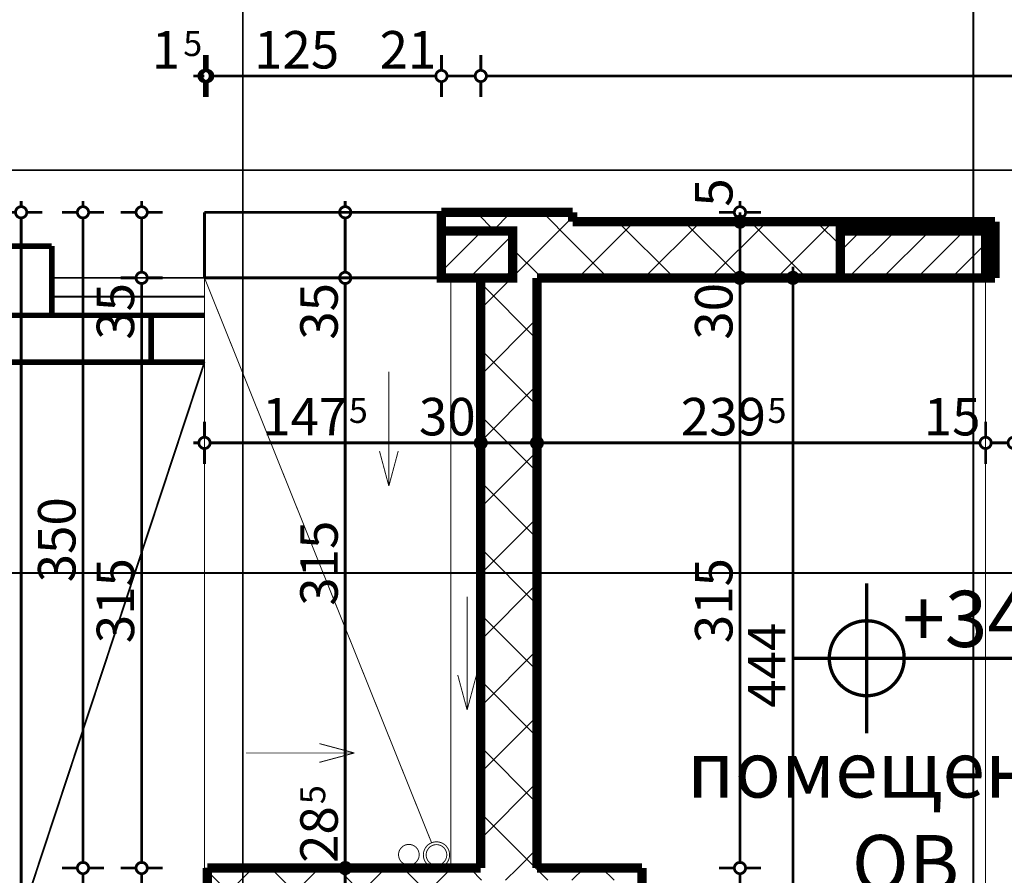
# Model space of a CAD drawing. Extents: x 77010 to 96227, y 86393 to 97631.
# Drawn here: x 83575 to 84100, y 95575 to 96031 of the extents above; entities that cross this region are included whole.
import ezdxf
from ezdxf.enums import TextEntityAlignment as Align

# ---------------------------------------------------------------- set-up
doc = ezdxf.new("R2010")
doc.units = 0
doc.header["$MEASUREMENT"] = 0
doc.linetypes.add('Dashed', pattern=[56.444445, 28.222222, -28.222222])
doc.linetypes.add('Double Dashed copy', pattern=[226.666667, 100, -50, 26.666667, -50])
for name, color, linetype in [('KOTI-ext', 7, 'Continuous'), ('KOTI-int', 7, 'Continuous'), ('lines', 7, 'Continuous'), ('naves', 7, 'Continuous'), ('TEXT', 7, 'Continuous'), ('wall-ext', 7, 'Continuous'), ('WALLS-EXT', 7, 'Continuous')]:
    doc.layers.add(name, color=color, linetype=linetype)
doc.styles.add('GENERATED_STYLE_1', font='TIMES.TTF')
doc.styles.add('GENERATED_STYLE_2', font='txt')
doc.dimstyles.new('Dimstyle_6356', dxfattribs={"dimtxt": 20, "dimasz": 11.4, "dimexe": 0.18, "dimexo": 0, "dimgap": 0.09, "dimtad": 1, "dimdec": 0, "dimzin": 0, "dimdsep": 46, "dimtxsty": 'GENERATED_STYLE_1', "dimblk": 'ARROWHEAD_1', "dimblk1": 'ARROWHEAD_1', "dimblk2": 'ARROWHEAD_1', "dimcen": 0.09, "dimclrd": 11, "dimclre": 11, "dimclrt": 11, "dimazin": 0, "dimtfac": 1, "dimtdec": 4, "dimtmove": 0, "dimatfit": 0, "dimfxl": 0, "dimtolj": 1, "dimtzin": 0, "dimarcsym": 0})
pattern_1 = [(45, (0, 0), (-17.6776695, 17.6776695), []), (135, (0, 0), (17.6776695, 17.6776695), [])]
pattern_2 = [(45, (0, 0), (-9.1923878, 9.1923878), [])]

# ---------------------------------------------------------------- blocks, each defined once
blk = doc.blocks.new('WALL_8780', base_point=(83674.66, 95578.4))
at = {"layer": 'wall-ext'}
h = blk.add_hatch(dxfattribs=at)
h.set_pattern_fill('CONCRETE BLOCK', scale=25, angle=45, style=0, pattern_type=0)
h.set_pattern_definition(pattern_1)
h.paths.add_polyline_path([(83704.66, 95549.9), (83674.66, 95578.4), (83674.66, 95449.4), (83704.66, 95449.4)], flags=0)
h = blk.add_hatch(dxfattribs=at)
h.set_pattern_fill('CONCRETE BLOCK', scale=25, angle=45, style=0, pattern_type=0)
h.set_pattern_definition(pattern_1)
h.paths.add_polyline_path([(83674.66, 95449.4), (83674.66, 95013.4), (83682.66, 95013.4), (83682.66, 95449.4)], flags=0)
h = blk.add_hatch(dxfattribs=at)
h.set_pattern_fill('CONCRETE BLOCK', scale=25, angle=45, style=0, pattern_type=0)
h.set_pattern_definition(pattern_1)
h.paths.add_polyline_path([(83674.66, 95449.4), (83674.66, 95427.4), (83704.66, 95427.4), (83704.66, 95449.4)], flags=0)
h = blk.add_hatch(dxfattribs=at)
h.set_pattern_fill('CONCRETE BLOCK', scale=25, angle=45, style=0, pattern_type=0)
h.set_pattern_definition(pattern_1)
h.paths.add_polyline_path([(83704.66, 95013.4), (83674.66, 95013.4), (83674.66, 94968.4), (83704.66, 94998.4)], flags=0)
at = {"layer": 'wall-ext', "color": 7, "linetype": 'Continuous', "const_width": 5}
for points in [[(83674.66, 95578.4), (83674.66, 94968.4)], [(83704.66, 94998.4), (83704.66, 95549.9)]]:
    blk.add_lwpolyline(points, dxfattribs=at)
blk = doc.blocks.new('WALL_8782', base_point=(83906.66, 95578.4))
at = {"layer": 'wall-ext'}
h = blk.add_hatch(dxfattribs=at)
h.set_pattern_fill('CONCRETE BLOCK', scale=25, angle=45, style=0, pattern_type=0)
h.set_pattern_definition(pattern_1)
h.paths.add_polyline_path([(83815.66, 95549.9), (83815.66, 95578.4), (83674.66, 95578.4), (83704.66, 95549.9)], flags=0)
h = blk.add_hatch(dxfattribs=at)
h.set_pattern_fill('CONCRETE BLOCK', scale=25, angle=45, style=0, pattern_type=0)
h.set_pattern_definition(pattern_1)
h.paths.add_polyline_path([(83906.66, 95578.4), (83815.66, 95578.4), (83815.66, 95571.9), (83906.66, 95571.9)], flags=0)
at = {"layer": 'wall-ext', "color": 7, "linetype": 'Continuous', "const_width": 5}
for points in [[(83820.66, 95578.4), (83674.66, 95578.4)], [(83906.66, 95578.4), (83850.66, 95578.4)], [(83906.66, 95549.9), (83906.66, 95578.4)], [(83704.66, 95549.9), (83906.66, 95549.9)]]:
    blk.add_lwpolyline(points, dxfattribs=at)
blk = doc.blocks.new('WALL_8788', base_point=(83820.66, 95893.4))
at = {"layer": 'wall-ext'}
h = blk.add_hatch(dxfattribs=at)
h.set_pattern_fill('CONCRETE BLOCK', scale=25, angle=45, style=0, pattern_type=0)
h.set_pattern_definition(pattern_1)
h.paths.add_polyline_path([(83850.66, 95893.4), (83820.66, 95893.4), (83820.66, 95578.4), (83850.66, 95578.4)], flags=0)
at = {"layer": 'wall-ext', "color": 7, "linetype": 'Continuous', "const_width": 5}
for points in [[(83820.66, 95893.4), (83820.66, 95578.4)], [(83850.66, 95578.4), (83850.66, 95893.4)]]:
    blk.add_lwpolyline(points, dxfattribs=at)
blk = doc.blocks.new('WALL_8974', base_point=(83869.66, 95893.4))
at = {"layer": 'wall-ext'}
h = blk.add_hatch(dxfattribs=at)
h.set_pattern_fill('CONCRETE BLOCK', scale=25, angle=45, style=0, pattern_type=0)
h.set_pattern_definition(pattern_1)
h.paths.add_polyline_path([(83869.66, 95923.4), (83869.66, 95893.4), (84012.66, 95893.4), (84012.66, 95923.4)], flags=0)
h = blk.add_hatch(dxfattribs=at)
h.set_pattern_fill('CONCRETE BLOCK', scale=25, angle=45, style=0, pattern_type=0)
h.set_pattern_definition(pattern_1)
h.paths.add_polyline_path([(84090.16, 95918.4), (84090.16, 95923.4), (84012.66, 95923.4), (84012.66, 95918.4)], flags=0)
h = blk.add_hatch(dxfattribs=at)
h.set_pattern_fill('CONCRETE BLOCK', scale=25, angle=45, style=0, pattern_type=0)
h.set_pattern_definition(pattern_1)
h.paths.add_polyline_path([(84090.16, 95923.4), (84090.16, 95893.4), (84095.16, 95893.4), (84095.16, 95923.4)], flags=0)
at = {"layer": 'wall-ext', "color": 7, "linetype": 'Continuous', "const_width": 5}
for points in [[(84095.16, 95923.4), (83869.66, 95923.4)], [(84095.16, 95893.4), (84095.16, 95923.4)], [(83869.66, 95893.4), (84095.16, 95893.4)]]:
    blk.add_lwpolyline(points, dxfattribs=at)
blk = doc.blocks.new('WALL_8975', base_point=(83799.66, 95893.4))
at = {"layer": 'wall-ext'}
h = blk.add_hatch(dxfattribs=at)
h.set_pattern_fill('CONCRETE BLOCK', scale=25, angle=45, style=0, pattern_type=0)
h.set_pattern_definition(pattern_1)
h.paths.add_polyline_path([(83837.66, 95918.4), (83837.66, 95928.4), (83799.66, 95928.4), (83799.66, 95918.4)], flags=0)
h = blk.add_hatch(dxfattribs=at)
h.set_pattern_fill('CONCRETE BLOCK', scale=25, angle=45, style=0, pattern_type=0)
h.set_pattern_definition(pattern_1)
h.paths.add_polyline_path([(83837.66, 95928.4), (83837.66, 95893.4), (83869.66, 95893.4), (83869.66, 95928.4)], flags=0)
at = {"layer": 'wall-ext', "color": 7, "linetype": 'Continuous', "const_width": 5}
for points in [[(83869.66, 95928.4), (83799.66, 95928.4)], [(83799.66, 95928.4), (83799.66, 95893.4)], [(83869.66, 95923.4), (83869.66, 95928.4)], [(83799.66, 95893.4), (83820.66, 95893.4)], [(83850.66, 95893.4), (83869.66, 95893.4)]]:
    blk.add_lwpolyline(points, dxfattribs=at)
blk = doc.blocks.new('COLUMN_2532', base_point=(84051.41, 95905.9))
at = {"layer": 'WALLS-EXT'}
h = blk.add_hatch(dxfattribs=at)
h.set_pattern_fill('COMMON BRICK', color=1, scale=13, angle=45, style=0, pattern_type=0)
h.set_pattern_definition(pattern_2)
h.paths.add_polyline_path([(84090.16, 95918.4), (84012.66, 95918.4), (84012.66, 95893.4), (84090.16, 95893.4)], flags=0)
at = {"layer": 'WALLS-EXT', "color": 30, "linetype": 'Continuous', "const_width": 5}
blk.add_lwpolyline([(84090.16, 95918.4), (84012.66, 95918.4), (84012.66, 95893.4), (84090.16, 95893.4)], close=True, dxfattribs=at)
blk = doc.blocks.new('COLUMN_2533', base_point=(83818.66, 95905.9))
at = {"layer": 'WALLS-EXT'}
h = blk.add_hatch(dxfattribs=at)
h.set_pattern_fill('COMMON BRICK', color=1, scale=13, angle=45, style=0, pattern_type=0)
h.set_pattern_definition(pattern_2)
h.paths.add_polyline_path([(83837.66, 95918.4), (83799.66, 95918.4), (83799.66, 95893.4), (83837.66, 95893.4)], flags=0)
at = {"layer": 'WALLS-EXT', "color": 30, "linetype": 'Continuous', "const_width": 5}
blk.add_lwpolyline([(83837.66, 95918.4), (83799.66, 95918.4), (83799.66, 95893.4), (83837.66, 95893.4)], close=True, dxfattribs=at)
blk = doc.blocks.new('LINE_49111', base_point=(83695.4, 95639.82))
at = {"layer": 'lines', "color": 120, "linetype": 'Continuous', "const_width": 0.5}
for points in [[(83753.17, 95639.82), (83734.51, 95644.82)], [(83695.4, 95639.82), (83753.17, 95639.82)], [(83753.17, 95639.82), (83734.51, 95634.82)]]:
    blk.add_lwpolyline(points, dxfattribs=at)
blk = doc.blocks.new('LINE_49112', base_point=(83771.59, 95843.4))
at = {"layer": 'lines', "color": 120, "linetype": 'Continuous', "const_width": 0.5}
for points in [[(83771.59, 95843.4), (83771.59, 95782.28)], [(83771.59, 95782.28), (83766.59, 95800.94)], [(83771.59, 95782.28), (83776.59, 95800.94)]]:
    blk.add_lwpolyline(points, dxfattribs=at)
blk = doc.blocks.new('LINE_49113', base_point=(83813.37, 95723.24))
at = {"layer": 'lines', "color": 120, "linetype": 'Continuous', "const_width": 0.5}
for points in [[(83813.37, 95723.24), (83813.37, 95662.78)], [(83813.37, 95662.78), (83808.37, 95681.44)], [(83813.37, 95662.78), (83818.37, 95681.44)]]:
    blk.add_lwpolyline(points, dxfattribs=at)
blk = doc.blocks.new('*D1685')
at = {"layer": 'KOTI-ext', "color": 11, "linetype": 'Continuous', "const_width": 1.5}
for points in [[(83572.28, 95928.4, 1), (83578.28, 95928.4, 1)], [(83572.28, 94508.9, 1), (83578.28, 94508.9, 1)]]:
    blk.add_lwpolyline(points, format="xyb", close=True, dxfattribs=at)
for points in [[(83575.28, 95931.4), (83575.28, 95934.4)], [(83572.28, 95928.4), (83564.03, 95928.4)], [(83586.53, 95928.4), (83578.28, 95928.4)], [(83575.28, 94511.9), (83575.28, 95925.4)], [(83572.28, 94508.9), (83564.03, 94508.9)], [(83586.53, 94508.9), (83578.28, 94508.9)], [(83575.28, 94502.9), (83575.28, 94505.9)]]:
    blk.add_lwpolyline(points, dxfattribs=at)
at = {"layer": 'KOTI-ext', "color": 11, "style": 'GENERATED_STYLE_1', "oblique": 0}
blk.add_text('5', height=13.33, rotation=90, dxfattribs=at).set_placement((83564.61, 95248.79))
blk.add_text('1\xa0419', height=20, rotation=90, dxfattribs=at).set_placement((83571.28, 95247.4), align=Align.RIGHT)
blk = doc.blocks.new('ARROWHEAD_1')
at = {"color": 0, "linetype": 'Continuous'}
blk.add_line((0, 0), (-1, 0), dxfattribs=at)
blk.add_circle((0, 0), 0.25, dxfattribs=at)
blk = doc.blocks.new('*D1686')
at = {"layer": 'KOTI-ext', "color": 11, "linetype": 'Continuous', "const_width": 1.5}
for points in [[(83673.16, 96126.7), (83673.16, 96134.95)], [(89564.16, 96126.7), (89564.16, 96134.95)], [(83667.16, 96123.7), (83670.16, 96123.7)], [(83673.16, 96112.45), (83673.16, 96120.7)], [(83676.16, 96123.7), (89561.16, 96123.7)], [(89564.16, 96112.45), (89564.16, 96120.7)], [(89567.16, 96123.7), (89570.16, 96123.7)]]:
    blk.add_lwpolyline(points, dxfattribs=at)
for points in [[(83670.16, 96123.7, 1), (83676.16, 96123.7, 1)], [(89561.16, 96123.7, 1), (89567.16, 96123.7, 1)]]:
    blk.add_lwpolyline(points, format="xyb", close=True, dxfattribs=at)
at = {"layer": 'KOTI-ext', "color": 11, "style": 'GENERATED_STYLE_1', "oblique": 0}
blk.add_text('5\xa0891', height=20, dxfattribs=at).set_placement((86584.91, 96127.7))
blk = doc.blocks.new('*D1689')
at = {"layer": 'KOTI-ext', "color": 11, "linetype": 'Continuous', "const_width": 1.5}
for points in [[(83636.62, 95578.4, 1), (83642.62, 95578.4, 1)], [(83636.62, 94508.9, 1), (83642.62, 94508.9, 1)]]:
    blk.add_lwpolyline(points, format="xyb", close=True, dxfattribs=at)
for points in [[(83636.62, 95578.4), (83628.37, 95578.4)], [(83639.62, 94511.9), (83639.62, 95575.4)], [(83650.87, 95578.4), (83642.62, 95578.4)], [(83636.62, 94508.9), (83628.37, 94508.9)], [(83650.87, 94508.9), (83642.62, 94508.9)]]:
    blk.add_lwpolyline(points, dxfattribs=at)
at = {"layer": 'KOTI-ext', "color": 11, "style": 'GENERATED_STYLE_1', "oblique": 0}
blk.add_text('5', height=13.33, rotation=90, dxfattribs=at).set_placement((83628.95, 95073.79))
blk.add_text('1\xa0069', height=20, rotation=90, dxfattribs=at).set_placement((83635.62, 95072.4), align=Align.RIGHT)
blk = doc.blocks.new('*D1690')
at = {"layer": 'KOTI-ext', "color": 11, "linetype": 'Continuous', "const_width": 1.5}
for points in [[(83636.62, 95893.4, 1), (83642.62, 95893.4, 1)], [(83636.62, 95578.4, 1), (83642.62, 95578.4, 1)]]:
    blk.add_lwpolyline(points, format="xyb", close=True, dxfattribs=at)
for points in [[(83636.62, 95893.4), (83628.37, 95893.4)], [(83639.62, 95581.4), (83639.62, 95890.4)], [(83650.87, 95893.4), (83642.62, 95893.4)], [(83636.62, 95578.4), (83628.37, 95578.4)], [(83650.87, 95578.4), (83642.62, 95578.4)]]:
    blk.add_lwpolyline(points, dxfattribs=at)
at = {"layer": 'KOTI-ext', "color": 11, "style": 'GENERATED_STYLE_1', "oblique": 0}
for s, p in [('35', (83635.62, 95860.4)), ('315', (83635.62, 95698.4))]:
    blk.add_text(s, height=20, rotation=90, dxfattribs=at).set_placement(p)
blk = doc.blocks.new('*D1691')
at = {"layer": 'KOTI-ext', "color": 11, "linetype": 'Continuous', "const_width": 1.5}
for points in [[(83636.62, 95928.4, 1), (83642.62, 95928.4, 1)], [(83636.62, 95893.4, 1), (83642.62, 95893.4, 1)]]:
    blk.add_lwpolyline(points, format="xyb", close=True, dxfattribs=at)
for points in [[(83639.62, 95931.4), (83639.62, 95934.4)], [(83636.62, 95928.4), (83628.37, 95928.4)], [(83650.87, 95928.4), (83642.62, 95928.4)], [(83639.62, 95896.4), (83639.62, 95925.4)], [(83636.62, 95893.4), (83628.37, 95893.4)], [(83650.87, 95893.4), (83642.62, 95893.4)]]:
    blk.add_lwpolyline(points, dxfattribs=at)
blk = doc.blocks.new('*D2161')
at = {"layer": 'KOTI-ext', "color": 11, "linetype": 'Continuous', "const_width": 1.5}
for points in [[(93304.79, 95923.4, 1), (93310.79, 95923.4, 1)], [(93304.79, 94508.9, 1), (93310.79, 94508.9, 1)]]:
    blk.add_lwpolyline(points, format="xyb", close=True, dxfattribs=at)
for points in [[(93307.79, 95926.4), (93307.79, 95929.4)], [(93304.79, 95923.4), (93296.54, 95923.4)], [(93319.04, 95923.4), (93310.79, 95923.4)], [(93307.79, 94511.9), (93307.79, 95920.4)], [(93304.79, 94508.9), (93296.54, 94508.9)], [(93319.04, 94508.9), (93310.79, 94508.9)], [(93307.79, 94502.9), (93307.79, 94505.9)]]:
    blk.add_lwpolyline(points, dxfattribs=at)
at = {"layer": 'KOTI-ext', "color": 11, "style": 'GENERATED_STYLE_1', "oblique": 0}
blk.add_text('5', height=13.33, rotation=90, dxfattribs=at).set_placement((93297.13, 95246.29))
blk.add_text('1\xa0414', height=20, rotation=90, dxfattribs=at).set_placement((93303.79, 95244.9), align=Align.RIGHT)
blk = doc.blocks.new('*D2448')
at = {"layer": 'KOTI-ext', "color": 11, "linetype": 'Continuous', "const_width": 1.5}
for points in [[(83956.04, 95928.4, 1), (83962.04, 95928.4, 1)], [(83956.04, 95923.4, 1), (83962.04, 95923.4, 1)]]:
    blk.add_lwpolyline(points, format="xyb", close=True, dxfattribs=at)
for points in [[(83959.04, 95934.4), (83959.04, 95931.4)], [(83947.79, 95928.4), (83956.04, 95928.4)], [(83959.04, 95928.4), (83959.04, 95926.4)], [(83962.04, 95928.4), (83970.29, 95928.4)], [(83947.79, 95923.4), (83956.04, 95923.4)], [(83962.04, 95923.4), (83970.29, 95923.4)]]:
    blk.add_lwpolyline(points, dxfattribs=at)
at = {"layer": 'KOTI-ext', "color": 11, "style": 'GENERATED_STYLE_1', "oblique": 0}
blk.add_text('5', height=20, rotation=90, dxfattribs=at).set_placement((83955.04, 95931.4))
blk = doc.blocks.new('*D2449')
at = {"layer": 'KOTI-ext', "color": 11, "linetype": 'Continuous', "const_width": 1.5}
for points in [[(83956.04, 95923.4, 1), (83962.04, 95923.4, 1)], [(83956.04, 95893.4, 1), (83962.04, 95893.4, 1)]]:
    blk.add_lwpolyline(points, format="xyb", close=True, dxfattribs=at)
for points in [[(83947.79, 95923.4), (83956.04, 95923.4)], [(83962.04, 95923.4), (83970.29, 95923.4)], [(83959.04, 95920.4), (83959.04, 95896.4)], [(83947.79, 95893.4), (83956.04, 95893.4)], [(83962.04, 95893.4), (83970.29, 95893.4)]]:
    blk.add_lwpolyline(points, dxfattribs=at)
blk = doc.blocks.new('*D2450')
at = {"layer": 'KOTI-ext', "color": 11, "linetype": 'Continuous', "const_width": 1.5}
for points in [[(83956.04, 95893.4, 1), (83962.04, 95893.4, 1)], [(83956.04, 95578.4, 1), (83962.04, 95578.4, 1)]]:
    blk.add_lwpolyline(points, format="xyb", close=True, dxfattribs=at)
for points in [[(83947.79, 95893.4), (83956.04, 95893.4)], [(83959.04, 95890.4), (83959.04, 95581.4)], [(83962.04, 95893.4), (83970.29, 95893.4)], [(83947.79, 95578.4), (83956.04, 95578.4)], [(83962.04, 95578.4), (83970.29, 95578.4)]]:
    blk.add_lwpolyline(points, dxfattribs=at)
at = {"layer": 'KOTI-ext', "color": 11, "style": 'GENERATED_STYLE_1', "oblique": 0}
for s, p in [('30', (83955.04, 95860.4)), ('315', (83955.04, 95698.4))]:
    blk.add_text(s, height=20, rotation=90, dxfattribs=at).set_placement(p)
blk = doc.blocks.new('*D2451')
at = {"layer": 'KOTI-ext', "color": 11, "linetype": 'Continuous', "const_width": 1.5}
for points in [[(83956.04, 95578.4, 1), (83962.04, 95578.4, 1)], [(83956.04, 95449.4, 1), (83962.04, 95449.4, 1)]]:
    blk.add_lwpolyline(points, format="xyb", close=True, dxfattribs=at)
for points in [[(83947.79, 95578.4), (83956.04, 95578.4)], [(83959.04, 95575.4), (83959.04, 95452.4)], [(83962.04, 95578.4), (83970.29, 95578.4)], [(83947.79, 95449.4), (83956.04, 95449.4)], [(83962.04, 95449.4), (83970.29, 95449.4)]]:
    blk.add_lwpolyline(points, dxfattribs=at)
at = {"layer": 'KOTI-ext', "color": 11, "style": 'GENERATED_STYLE_1', "oblique": 0}
for s, p in [('129', (83955.04, 95506.4)), ('22', (83955.04, 95452.4))]:
    blk.add_text(s, height=20, rotation=90, dxfattribs=at).set_placement(p)
blk = doc.blocks.new('*D2467')
at = {"layer": 'KOTI-ext', "color": 11, "linetype": 'Continuous', "const_width": 1.5}
for points in [[(83605.3, 95578.4, 1), (83611.3, 95578.4, 1)], [(83605.3, 94968.4, 1), (83611.3, 94968.4, 1)]]:
    blk.add_lwpolyline(points, format="xyb", close=True, dxfattribs=at)
for points in [[(83605.3, 95578.4), (83597.05, 95578.4)], [(83608.3, 94971.4), (83608.3, 95575.4)], [(83619.55, 95578.4), (83611.3, 95578.4)], [(83605.3, 94968.4), (83597.05, 94968.4)], [(83619.55, 94968.4), (83611.3, 94968.4)]]:
    blk.add_lwpolyline(points, dxfattribs=at)
at = {"layer": 'KOTI-ext', "color": 11, "style": 'GENERATED_STYLE_1', "oblique": 0}
blk.add_text('610', height=20, rotation=90, dxfattribs=at).set_placement((83604.3, 95250.9))
blk = doc.blocks.new('*D2468')
at = {"layer": 'KOTI-ext', "color": 11, "linetype": 'Continuous', "const_width": 1.5}
for points in [[(83605.3, 95928.4, 1), (83611.3, 95928.4, 1)], [(83605.3, 95578.4, 1), (83611.3, 95578.4, 1)]]:
    blk.add_lwpolyline(points, format="xyb", close=True, dxfattribs=at)
for points in [[(83608.3, 95931.4), (83608.3, 95934.4)], [(83605.3, 95928.4), (83597.05, 95928.4)], [(83619.55, 95928.4), (83611.3, 95928.4)], [(83608.3, 95581.4), (83608.3, 95925.4)], [(83605.3, 95578.4), (83597.05, 95578.4)], [(83619.55, 95578.4), (83611.3, 95578.4)]]:
    blk.add_lwpolyline(points, dxfattribs=at)
at = {"layer": 'KOTI-ext', "color": 11, "style": 'GENERATED_STYLE_1', "oblique": 0}
blk.add_text('350', height=20, rotation=90, dxfattribs=at).set_placement((83604.3, 95730.9))
blk = doc.blocks.new('*D2488')
at = {"layer": 'KOTI-ext', "color": 11, "linetype": 'Continuous', "const_width": 1.5}
for points in [[(83745.3, 95578.4, 1), (83751.3, 95578.4, 1)], [(83745.3, 95549.9, 1), (83751.3, 95549.9, 1)]]:
    blk.add_lwpolyline(points, format="xyb", close=True, dxfattribs=at)
for points in [[(83745.3, 95578.4), (83737.05, 95578.4)], [(83748.3, 95552.9), (83748.3, 95575.4)], [(83759.55, 95578.4), (83751.3, 95578.4)], [(83745.3, 95549.9), (83737.05, 95549.9)], [(83759.55, 95549.9), (83751.3, 95549.9)]]:
    blk.add_lwpolyline(points, dxfattribs=at)
blk = doc.blocks.new('*D2489')
at = {"layer": 'KOTI-ext', "color": 11, "linetype": 'Continuous', "const_width": 1.5}
for points in [[(83745.3, 95893.4, 1), (83751.3, 95893.4, 1)], [(83745.3, 95578.4, 1), (83751.3, 95578.4, 1)]]:
    blk.add_lwpolyline(points, format="xyb", close=True, dxfattribs=at)
for points in [[(83745.3, 95893.4), (83737.05, 95893.4)], [(83748.3, 95581.4), (83748.3, 95890.4)], [(83759.55, 95893.4), (83751.3, 95893.4)], [(83745.3, 95578.4), (83737.05, 95578.4)], [(83759.55, 95578.4), (83751.3, 95578.4)]]:
    blk.add_lwpolyline(points, dxfattribs=at)
at = {"layer": 'KOTI-ext', "color": 11, "style": 'GENERATED_STYLE_1', "oblique": 0}
for s, height, p in [('35', 20, (83744.3, 95860.4)), ('315', 20, (83744.3, 95718.4)), ('5', 13.33, (83737.63, 95612.51))]:
    blk.add_text(s, height=height, rotation=90, dxfattribs=at).set_placement(p)
blk.add_text('28', height=20, rotation=90, dxfattribs=at).set_placement((83744.3, 95611.4), align=Align.RIGHT)
blk = doc.blocks.new('*D2490')
at = {"layer": 'KOTI-ext', "color": 11, "linetype": 'Continuous', "const_width": 1.5}
for points in [[(83745.3, 95928.4, 1), (83751.3, 95928.4, 1)], [(83745.3, 95893.4, 1), (83751.3, 95893.4, 1)]]:
    blk.add_lwpolyline(points, format="xyb", close=True, dxfattribs=at)
for points in [[(83748.3, 95931.4), (83748.3, 95934.4)], [(83745.3, 95928.4), (83737.05, 95928.4)], [(83759.55, 95928.4), (83751.3, 95928.4)], [(83748.3, 95896.4), (83748.3, 95925.4)], [(83745.3, 95893.4), (83737.05, 95893.4)], [(83759.55, 95893.4), (83751.3, 95893.4)]]:
    blk.add_lwpolyline(points, dxfattribs=at)
blk = doc.blocks.new('*D2507')
at = {"layer": 'KOTI-ext', "color": 11, "linetype": 'Continuous', "const_width": 1.5}
for points in [[(83673.16, 95808.33), (83673.16, 95816.58)], [(83820.66, 95808.33), (83820.66, 95816.58)], [(83667.16, 95805.33), (83670.16, 95805.33)], [(83676.16, 95805.33), (83817.66, 95805.33)], [(83673.16, 95794.08), (83673.16, 95802.33)], [(83820.66, 95794.08), (83820.66, 95802.33)]]:
    blk.add_lwpolyline(points, dxfattribs=at)
for points in [[(83670.16, 95805.33, 1), (83676.16, 95805.33, 1)], [(83817.66, 95805.33, 1), (83823.66, 95805.33, 1)]]:
    blk.add_lwpolyline(points, format="xyb", close=True, dxfattribs=at)
at = {"layer": 'KOTI-ext', "color": 11, "style": 'GENERATED_STYLE_1', "oblique": 0}
blk.add_text('147', height=20, dxfattribs=at).set_placement((83749.41, 95809.33), align=Align.RIGHT)
for s, height, p in [('5', 13.33, (83750.24, 95815.99)), ('30', 20, (83787.66, 95809.33))]:
    blk.add_text(s, height=height, dxfattribs=at).set_placement(p)
blk = doc.blocks.new('*D2508')
at = {"layer": 'KOTI-ext', "color": 11, "linetype": 'Continuous', "const_width": 1.5}
for points in [[(83820.66, 95808.33), (83820.66, 95816.58)], [(83850.66, 95808.33), (83850.66, 95816.58)], [(83823.66, 95805.33), (83847.66, 95805.33)], [(83820.66, 95794.08), (83820.66, 95802.33)], [(83850.66, 95794.08), (83850.66, 95802.33)]]:
    blk.add_lwpolyline(points, dxfattribs=at)
for points in [[(83817.66, 95805.33, 1), (83823.66, 95805.33, 1)], [(83847.66, 95805.33, 1), (83853.66, 95805.33, 1)]]:
    blk.add_lwpolyline(points, format="xyb", close=True, dxfattribs=at)
blk = doc.blocks.new('*D2509')
at = {"layer": 'KOTI-ext', "color": 11, "linetype": 'Continuous', "const_width": 1.5}
for points in [[(83850.66, 95808.33), (83850.66, 95816.58)], [(84090.16, 95808.33), (84090.16, 95816.58)], [(83853.66, 95805.33), (84087.16, 95805.33)], [(83850.66, 95794.08), (83850.66, 95802.33)], [(84090.16, 95794.08), (84090.16, 95802.33)]]:
    blk.add_lwpolyline(points, dxfattribs=at)
for points in [[(83847.66, 95805.33, 1), (83853.66, 95805.33, 1)], [(84087.16, 95805.33, 1), (84093.16, 95805.33, 1)]]:
    blk.add_lwpolyline(points, format="xyb", close=True, dxfattribs=at)
at = {"layer": 'KOTI-ext', "color": 11, "style": 'GENERATED_STYLE_1', "oblique": 0}
blk.add_text('239', height=20, dxfattribs=at).set_placement((83972.91, 95809.33), align=Align.RIGHT)
for s, height, p in [('5', 13.33, (83973.74, 95815.99)), ('15', 20, (84057.16, 95809.33))]:
    blk.add_text(s, height=height, dxfattribs=at).set_placement(p)
blk = doc.blocks.new('*D2510')
at = {"layer": 'KOTI-ext', "color": 11, "linetype": 'Continuous', "const_width": 1.5}
for points in [[(84090.16, 95808.33), (84090.16, 95816.58)], [(84105.16, 95808.33), (84105.16, 95816.58)], [(84093.16, 95805.33), (84102.16, 95805.33)], [(84090.16, 95794.08), (84090.16, 95802.33)], [(84105.16, 95794.08), (84105.16, 95802.33)]]:
    blk.add_lwpolyline(points, dxfattribs=at)
for points in [[(84087.16, 95805.33, 1), (84093.16, 95805.33, 1)], [(84102.16, 95805.33, 1), (84108.16, 95805.33, 1)]]:
    blk.add_lwpolyline(points, format="xyb", close=True, dxfattribs=at)
blk = doc.blocks.new('*D2516')
at = {"layer": 'KOTI-ext', "color": 11, "linetype": 'Continuous', "const_width": 1.5}
for points in [[(83673.16, 96004.15), (83673.16, 96012.4)], [(83674.66, 96004.15), (83674.66, 96012.4)], [(83667.16, 96001.15), (83670.16, 96001.15)], [(83673.16, 96001.15), (83671.66, 96001.15)], [(83673.16, 95989.9), (83673.16, 95998.15)], [(83674.66, 95989.9), (83674.66, 95998.15)]]:
    blk.add_lwpolyline(points, dxfattribs=at)
for points in [[(83670.16, 96001.15, 1), (83676.16, 96001.15, 1)], [(83671.66, 96001.15, 1), (83677.66, 96001.15, 1)]]:
    blk.add_lwpolyline(points, format="xyb", close=True, dxfattribs=at)
at = {"layer": 'KOTI-ext', "color": 11, "style": 'GENERATED_STYLE_1', "oblique": 0}
blk.add_text('1', height=20, dxfattribs=at).set_placement((83660.16, 96005.15), align=Align.RIGHT)
blk.add_text('5', height=13.33, dxfattribs=at).set_placement((83661.83, 96011.81))
blk = doc.blocks.new('*D2517')
at = {"layer": 'KOTI-ext', "color": 11, "linetype": 'Continuous', "const_width": 1.5}
for points in [[(83674.66, 96004.15), (83674.66, 96012.4)], [(83799.66, 96004.15), (83799.66, 96012.4)], [(83677.66, 96001.15), (83796.66, 96001.15)], [(83674.66, 95989.9), (83674.66, 95998.15)], [(83799.66, 95989.9), (83799.66, 95998.15)]]:
    blk.add_lwpolyline(points, dxfattribs=at)
for points in [[(83671.66, 96001.15, 1), (83677.66, 96001.15, 1)], [(83796.66, 96001.15, 1), (83802.66, 96001.15, 1)]]:
    blk.add_lwpolyline(points, format="xyb", close=True, dxfattribs=at)
at = {"layer": 'KOTI-ext', "color": 11, "style": 'GENERATED_STYLE_1', "oblique": 0}
for s, p in [('125', (83699.66, 96005.15)), ('21', (83766.66, 96005.15))]:
    blk.add_text(s, height=20, dxfattribs=at).set_placement(p)
blk = doc.blocks.new('*D2518')
at = {"layer": 'KOTI-ext', "color": 11, "linetype": 'Continuous', "const_width": 1.5}
for points in [[(83799.66, 96004.15), (83799.66, 96012.4)], [(83820.66, 96004.15), (83820.66, 96012.4)], [(83802.66, 96001.15), (83817.66, 96001.15)], [(83799.66, 95989.9), (83799.66, 95998.15)], [(83820.66, 95989.9), (83820.66, 95998.15)]]:
    blk.add_lwpolyline(points, dxfattribs=at)
for points in [[(83796.66, 96001.15, 1), (83802.66, 96001.15, 1)], [(83817.66, 96001.15, 1), (83823.66, 96001.15, 1)]]:
    blk.add_lwpolyline(points, format="xyb", close=True, dxfattribs=at)
blk = doc.blocks.new('*D2519')
at = {"layer": 'KOTI-ext', "color": 11, "linetype": 'Continuous', "const_width": 1.5}
for points in [[(83820.66, 96004.15), (83820.66, 96012.4)], [(84492.66, 96004.15), (84492.66, 96012.4)], [(83823.66, 96001.15), (84489.66, 96001.15)], [(84495.66, 96001.15), (84498.66, 96001.15)], [(83820.66, 95989.9), (83820.66, 95998.15)], [(84492.66, 95989.9), (84492.66, 95998.15)]]:
    blk.add_lwpolyline(points, dxfattribs=at)
for points in [[(83817.66, 96001.15, 1), (83823.66, 96001.15, 1)], [(84489.66, 96001.15, 1), (84495.66, 96001.15, 1)]]:
    blk.add_lwpolyline(points, format="xyb", close=True, dxfattribs=at)
at = {"layer": 'KOTI-ext', "color": 11, "style": 'GENERATED_STYLE_1', "oblique": 0}
blk.add_text('672', height=20, dxfattribs=at).set_placement((84134.16, 96005.15))
blk = doc.blocks.new('*D2528')
at = {"layer": 'KOTI-ext', "color": 11, "linetype": 'Continuous', "const_width": 1.5}
for points in [[(83984.32, 95893.4, 1), (83990.32, 95893.4, 1)], [(83984.32, 95449.4, 1), (83990.32, 95449.4, 1)]]:
    blk.add_lwpolyline(points, format="xyb", close=True, dxfattribs=at)
for points in [[(83987.32, 95899.4), (83987.32, 95896.4)], [(83976.07, 95893.4), (83984.32, 95893.4)], [(83987.32, 95890.4), (83987.32, 95452.4)], [(83990.32, 95893.4), (83998.57, 95893.4)], [(83976.07, 95449.4), (83984.32, 95449.4)], [(83990.32, 95449.4), (83998.57, 95449.4)]]:
    blk.add_lwpolyline(points, dxfattribs=at)
at = {"layer": 'KOTI-ext', "color": 11, "style": 'GENERATED_STYLE_1', "oblique": 0}
for s, p in [('444', (83983.32, 95663.9)), ('22', (83983.32, 95452.4))]:
    blk.add_text(s, height=20, rotation=90, dxfattribs=at).set_placement(p)
blk = doc.blocks.new('LEVDIM_145', base_point=(84026.73, 95690.39))
at = {"layer": 'KOTI-int', "color": 240, "linetype": 'Continuous', "const_width": 1.8}
for points in [[(84026.73, 95650.39), (84026.73, 95730.39)], [(83986.73, 95690.39), (84172.25, 95690.39)]]:
    blk.add_lwpolyline(points, dxfattribs=at)
blk.add_lwpolyline([(84006.73, 95690.39, 1), (84046.73, 95690.39, 1)], format="xyb", close=True, dxfattribs=at)
at = {"layer": 'KOTI-int', "color": 11, "style": 'GENERATED_STYLE_2', "oblique": 0}
blk.add_text('+34,80', height=30, dxfattribs=at).set_placement((84045.69, 95696.39))
blk = doc.blocks.new('DIM_1318', base_point=(83639.62, 94508.9))
at = {"layer": 'KOTI-ext', "color": 11, "linetype": 'Continuous'}
for p1, p2, picture, middle in [((83673.16, 95893.4), (83673.16, 95928.4), '*D1691', (83625.62, 95875.4)), ((83673.16, 95578.4), (83673.16, 95893.4), '*D1690', (83625.62, 95713.4))]:
    dim = blk.add_aligned_dim(p1=p1, p2=p2, distance=33.54, dimstyle='Dimstyle_6356', dxfattribs=at)
    dim.commit()
    dim.dimension.update_dxf_attribs({"geometry": picture, "text_midpoint": middle, "text_rotation": 90})
dim = blk.add_linear_dim(base=(83639.61801102, 94508.90058556), p1=(83676.16016771, 94508.90058556), p2=(83673.16016771, 95578.40058556), angle=90, dimstyle='Dimstyle_6356', dxfattribs=at)
dim.commit()
dim.dimension.update_dxf_attribs({"geometry": '*D1689', "text_midpoint": (83625.61801083, 95019.90058372), "text_rotation": 90})
blk = doc.blocks.new('DIM_5583', base_point=(83959.04, 95923.4))
at = {"layer": 'KOTI-ext', "color": 11, "linetype": 'Continuous'}
for p1, p2, picture, middle in [((89402.66, 95928.4), (83869.66, 95923.4), '*D2448', (83945.04, 95946.4)), ((83869.66, 95923.4), (89402.66, 95893.4), '*D2449', (83945.04, 95875.4)), ((89402.66, 95893.4), (83906.66, 95578.4), '*D2450', (83945.04, 95713.4)), ((83906.66, 95578.4), (89238.91, 95449.4), '*D2451', (83945.04, 95521.4))]:
    dim = blk.add_linear_dim(base=(83959.04, 95923.4), p1=p1, p2=p2, angle=270, dimstyle='Dimstyle_6356', dxfattribs=at)
    dim.commit()
    dim.dimension.update_dxf_attribs({"geometry": picture, "text_midpoint": middle, "text_rotation": 270})
blk = doc.blocks.new('DIM_5586', base_point=(83608.3, 94798.4))
at = {"layer": 'KOTI-ext', "color": 11, "linetype": 'Continuous'}
dim = blk.add_aligned_dim(p1=(89564.16, 95578.4), p2=(89564.16, 95928.4), distance=5955.86, dimstyle='Dimstyle_6356', dxfattribs=at)
dim.commit()
dim.dimension.update_dxf_attribs({"geometry": '*D2468', "text_midpoint": (83594.3, 95738.4), "text_rotation": 90})
dim = blk.add_linear_dim(base=(83608.3, 94798.4), p1=(89556.16, 94968.4), p2=(89564.16, 95578.4), angle=90, dimstyle='Dimstyle_6356', dxfattribs=at)
dim.commit()
dim.dimension.update_dxf_attribs({"geometry": '*D2467', "text_midpoint": (83594.3, 95265.9), "text_rotation": 90})
blk = doc.blocks.new('DIM_5588', base_point=(83748.3, 94538.9))
at = {"layer": 'KOTI-ext', "color": 11, "linetype": 'Continuous'}
for base, p1, p2, picture, middle in [((83748.3, 94538.9), (89543.66, 95893.4), (89564.16, 95928.4), '*D2490', (83734.3, 95875.4)), ((83748.3, 94538.9), (89330.66, 95578.4), (89543.66, 95893.4), '*D2489', (83734.3, 95733.4)), ((83748.2951, 94538.9006), (89532.6602, 95549.8985), (89330.6602, 95578.4006), '*D2488', (83734.2951, 95596.4006))]:
    dim = blk.add_linear_dim(base=base, p1=p1, p2=p2, angle=90, dimstyle='Dimstyle_6356', dxfattribs=at)
    dim.commit()
    dim.dimension.update_dxf_attribs({"geometry": picture, "text_midpoint": middle, "text_rotation": 90})
blk = doc.blocks.new('DIM_5591', base_point=(83820.66, 95805.33))
at = {"layer": 'KOTI-ext', "color": 11, "linetype": 'Continuous'}
dim = blk.add_linear_dim(base=(83820.6584, 95805.3254), p1=(83673.1602, 95928.4027), p2=(83820.6584, 95893.4027), dimstyle='Dimstyle_6356', dxfattribs=at)
dim.commit()
dim.dimension.update_dxf_attribs({"geometry": '*D2507', "text_midpoint": (83719.4093, 95819.3254)})
for p1, p2, distance, picture, middle in [((83820.66, 95893.4), (83850.66, 95893.4), -88.08, '*D2508', (83802.66, 95819.33)), ((83850.6584, 95893.4027), (84090.1602, 95893.4027), -88.0774, '*D2509', (83942.9093, 95819.3254)), ((84090.16, 95893.4), (84105.16, 95893.4), -88.08, '*D2510', (84072.16, 95819.33))]:
    dim = blk.add_aligned_dim(p1=p1, p2=p2, distance=distance, dimstyle='Dimstyle_6356', dxfattribs=at)
    dim.commit()
    dim.dimension.update_dxf_attribs({"geometry": picture, "text_midpoint": middle})
blk = doc.blocks.new('DIM_5592', base_point=(83674.66, 96001.15))
at = {"layer": 'KOTI-ext', "color": 11, "linetype": 'Continuous'}
for base, p1, p2, picture, middle in [((83674.66016771, 96001.14600827), (83673.16016771, 95928.40271329), (83674.66016771, 95578.40058556), '*D2516', (83660.16016712, 96015.14600846)), ((83674.66, 96001.15), (83674.66, 95578.4), (83799.66, 95923.4), '*D2517', (83714.66, 96015.15)), ((83674.66, 96001.15), (83820.66, 95893.4), (84492.66, 95928.4), '*D2519', (84141.66, 96015.15)), ((83674.66, 96001.15), (83799.66, 95923.4), (83820.66, 95893.4), '*D2518', (83781.66, 96015.15))]:
    dim = blk.add_linear_dim(base=base, p1=p1, p2=p2, dimstyle='Dimstyle_6356', dxfattribs=at)
    dim.commit()
    dim.dimension.update_dxf_attribs({"geometry": picture, "text_midpoint": middle})
blk = doc.blocks.new('DIM_5594', base_point=(83987.32, 95449.4))
at = {"layer": 'KOTI-ext', "color": 11, "linetype": 'Continuous'}
dim = blk.add_linear_dim(base=(83987.32, 95449.4), p1=(83834.66, 95893.4), p2=(83998.41, 95449.4), angle=270, dimstyle='Dimstyle_6356', dxfattribs=at)
dim.commit()
dim.dimension.update_dxf_attribs({"geometry": '*D2528', "text_midpoint": (83973.32, 95678.9), "text_rotation": 270})

msp = doc.modelspace()

# ---------------------------------------------------------------- linework, layer by layer
at = {"color": 45, "linetype": 'Double Dashed copy', "const_width": 1}
for points in [[(83693.66, 96687.56), (83693.66, 93792.49)], [(84083.66, 96687.56), (84083.66, 93610.9)], [(92009.44, 95950.9), (81227.88, 95950.9)], [(81472.37, 95735.9), (91764.95, 95735.9)]]:
    msp.add_lwpolyline(points, dxfattribs=at)
at = {"layer": 'lines', "color": 11, "linetype": 'Continuous', "const_width": 1.5}
for points in [[(83799.66, 95928.4), (83673.16, 95928.4)], [(83673.16, 95928.4), (83673.16, 95893.4)], [(83799.66, 95923.4), (83799.66, 95893.4)], [(83804.66, 95893.4), (83673.16, 95893.4)], [(83820.66, 95578.4), (83674.66, 95578.4)]]:
    msp.add_lwpolyline(points, dxfattribs=at)
at = {"layer": 'lines', "color": 161, "linetype": 'Continuous', "const_width": 3}
for points in [[(83206.66, 95910.4), (83591.66, 95910.4)], [(83591.66, 95910.4), (83591.66, 95873.4)], [(83554.66, 95873.4), (83673.16, 95873.4)], [(83644.66, 95848.4), (83644.66, 95873.4)], [(83268.66, 95848.4), (83673.16, 95848.4)]]:
    msp.add_lwpolyline(points, dxfattribs=at)
at = {"layer": 'lines', "color": 120, "linetype": 'Continuous', "const_width": 0.5}
for points in [[(83673.16, 95893.4), (83794.4, 95591.9)], [(83673.16, 95893.4), (83673.16, 95578.4)], [(83804.66, 95893.4), (83804.66, 95578.4)], [(83820.66, 95893.4), (83820.66, 95578.4)], [(84090.16, 95013.4), (84090.16, 95893.4)], [(83673.16, 95578.4), (83676.16, 95578.4)]]:
    msp.add_lwpolyline(points, dxfattribs=at)
at = {"layer": 'lines', "color": 91, "linetype": 'Dashed', "const_width": 1}
msp.add_lwpolyline([(82883.66, 95873.4), (83673.16, 95873.4)], dxfattribs=at)
at = {"layer": 'lines', "color": 211, "linetype": 'Continuous', "const_width": 1}
msp.add_lwpolyline([(83673.16, 95848.4), (83381.16, 94964.4)], dxfattribs=at)
at = {"layer": 'naves', "color": 4, "linetype": 'Continuous', "const_width": 0.5}
for points in [[(83776.77, 95585.51, 1), (83787.77, 95585.51, 1)], [(83790.01, 95585.4, 1), (83804.01, 95585.4, 1)], [(83791.51, 95585.4, 1), (83802.51, 95585.4, 1)]]:
    msp.add_lwpolyline(points, format="xyb", close=True, dxfattribs=at)
at = {"layer": 'wall-ext', "color": 91, "linetype": 'Continuous', "const_width": 1}
for points in [[(83591.66, 95893.4), (83673.16, 95893.4)], [(83591.66, 95883.4), (83673.16, 95883.4)]]:
    msp.add_lwpolyline(points, dxfattribs=at)

# ---------------------------------------------------------------- block references
at = {"layer": 'KOTI-ext', "color": 11, "linetype": 'Continuous'}
for name, p in [('DIM_5592', (83674.66, 96001.15)), ('DIM_5583', (83959.04, 95923.4)), ('DIM_5586', (83608.3, 94798.4)), ('DIM_1318', (83639.62, 94508.9)), ('DIM_5588', (83748.3, 94538.9)), ('DIM_5591', (83820.66, 95805.33)), ('DIM_5594', (83987.32, 95449.4))]:
    msp.add_blockref(name, p, dxfattribs=at)
at = {"layer": 'KOTI-int', "color": 240}
msp.add_blockref('LEVDIM_145', (84026.73, 95690.39), dxfattribs=at)
at = {"layer": 'lines', "color": 120, "linetype": 'Continuous'}
for name, p in [('LINE_49112', (83771.59, 95843.4)), ('LINE_49113', (83813.37, 95723.24)), ('LINE_49111', (83695.4, 95639.82))]:
    msp.add_blockref(name, p, dxfattribs=at)
at = {"layer": 'wall-ext', "color": 7}
for name, p in [('WALL_8975', (83799.66, 95893.4)), ('WALL_8974', (83869.66, 95893.4)), ('WALL_8788', (83820.66, 95893.4)), ('WALL_8780', (83674.66, 95578.4)), ('WALL_8782', (83906.66, 95578.4))]:
    msp.add_blockref(name, p, dxfattribs=at)
at = {"layer": 'WALLS-EXT', "color": 30}
for name, p in [('COLUMN_2533', (83818.66, 95905.9)), ('COLUMN_2532', (84051.41, 95905.9))]:
    msp.add_blockref(name, p, dxfattribs=at)

# ---------------------------------------------------------------- texts
at = {"layer": 'TEXT', "color": 211, "insert": (84047.42, 95606.04), "char_height": 30, "width": 245.5637, "attachment_point": 5, "style": 'GENERATED_STYLE_1'}
msp.add_mtext('{\\fTimes New Roman CYR|b0|i0|c204|p18;помещение \\PОВ}', dxfattribs=at)

# ---------------------------------------------------------------- dimensions: what is measured, and where the dimension line sits
at = {"layer": 'KOTI-ext', "color": 11, "linetype": 'Continuous'}
dim = msp.add_aligned_dim(p1=(83673.16, 95928.4), p2=(89564.16, 95928.4), distance=195.3, dimstyle='Dimstyle_6356', dxfattribs=at)
dim.commit()
dim.dimension.update_dxf_attribs({"geometry": '*D1686', "text_midpoint": (86599.91, 96137.7)})
for base, p1, p2, picture, middle in [((83575.2755, 95928.4027), (89561.1602, 94508.9006), (89564.1602, 95928.4027), '*D1685', (83561.2755, 95202.4016)), ((93307.7931, 95923.4027), (79991.5955, 94508.9006), (79988.5955, 95923.4027), '*D2161', (93293.7931, 95199.9016))]:
    dim = msp.add_linear_dim(base=base, p1=p1, p2=p2, angle=90, dimstyle='Dimstyle_6356', dxfattribs=at)
    dim.commit()
    dim.dimension.update_dxf_attribs({"geometry": picture, "text_midpoint": middle, "text_rotation": 90})

doc.saveas('drawing.dxf')
